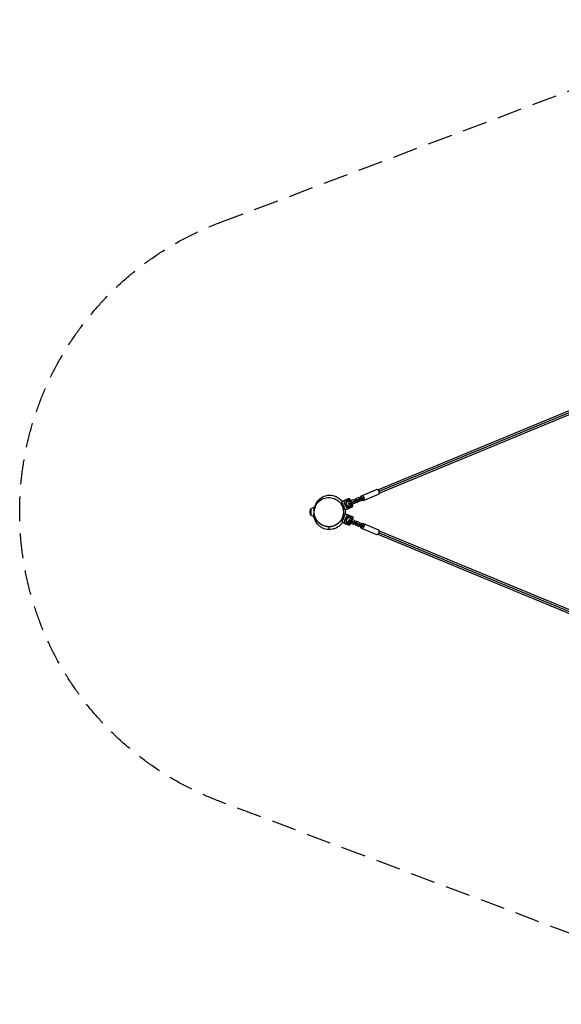
# Model space of a CAD drawing. Units: millimetres. Extents: x -1585 to 3968, y -2522 to 2522.
# Drawn here: x -1585 to 1192, y -2522 to 2522 of the extents above; entities that cross this region are included whole.
import ezdxf

# ---------------------------------------------------------------- set-up
doc = ezdxf.new("R2010")
doc.units = ezdxf.units.MM
doc.header["$LTSCALE"] = 20
doc.linetypes.add('HIDDEN', pattern=[9.525, 6.35, -3.175])
doc.layers.add('2d', color=230, linetype='Continuous')
doc.layers.add('EN-Safetyzone', color=93, linetype='HIDDEN')

msp = doc.modelspace()

# ---------------------------------------------------------------- linework, layer by layer
at = {"layer": '2d'}
for p, q in [((251.4, 114.4), (2216.1, 928.2)), ((257.4, 106.6), (2225.4, 921.8)), ((258.6, 96.8), (2223.4, 910.7)), ((167, 83.5), (244.4, 115.6)), ((65.9, 44.1), (66.7, 51.9)), ((83.7, 12), (66.7, 51.9)), ((83.5, 61.5), (100.1, 68.6)), ((108, 65.4), (90.3, 57.9)), ((102.9, 63.2), (106.7, 54.4)), ((108, 65.4), (114.2, 50.6)), ((127.1, 63.7), (111.4, 57.2)), ((114.1, 58.3), (112.9, 53.7)), ((113.2, 50.1), (121.8, 53.7)), ((121.2, 53.5), (123.5, 47.9)), ((121.8, 53.7), (124.1, 48.2)), ((125.7, 55.3), (147.8, 64.5)), ((126.4, 55.6), (128.7, 50.1)), ((133.6, 59.9), (127.1, 63.7)), ((128, 49.8), (150.1, 58.9)), ((134.1, 58.8), (133.6, 59.9)), ((134.2, 58.8), (136.5, 53.3)), ((136.5, 67.6), (134.6, 60.3)), ((138.2, 61.8), (134.6, 60.3)), ((134.6, 60.3), (135.1, 59.2)), ((134.9, 44.9), (136.9, 52.1)), ((136.9, 52.1), (136.4, 53.2)), ((153.2, 74.5), (136.5, 67.6)), ((137.4, 53.7), (137.8, 52.5)), ((141.4, 54), (137.8, 52.5)), ((137.8, 52.5), (144.3, 48.7)), ((140.1, 69.1), (138.2, 61.8)), ((138.2, 61.8), (138.7, 60.7)), ((141, 55.1), (141.4, 54)), ((141.4, 54), (147.9, 50.2)), ((161, 55.6), (144.3, 48.7)), ((147.2, 64.2), (149.5, 58.7)), ((147.8, 64.5), (150.1, 58.9)), ((151.7, 66.1), (173.8, 75.2)), ((152.4, 66.4), (154.7, 60.8)), ((159.6, 70.7), (153.2, 74.5)), ((154, 60.5), (176.1, 69.7)), ((160.1, 69.6), (159.6, 70.7)), ((160.2, 69.6), (162.5, 64.1)), ((162.5, 78.4), (160.6, 71.1)), ((164.2, 72.6), (160.6, 71.1)), ((160.6, 71.1), (161.1, 70)), ((161, 55.6), (162.9, 62.9)), ((162.9, 62.9), (162.4, 64)), ((170, 81.5), (162.5, 78.4)), ((163.4, 64.4), (163.9, 63.3)), ((167.4, 64.8), (163.9, 63.3)), ((163.9, 63.3), (170.3, 59.5)), ((166.1, 79.9), (164.2, 72.6)), ((164.2, 72.6), (164.7, 71.5)), ((167, 65.9), (167.4, 64.8)), ((167.4, 64.8), (173.9, 61)), ((177.8, 62.6), (170.3, 59.5)), ((173.2, 75), (175.5, 69.5)), ((177.2, 59.1), (254.5, 91.1)), ((-94.6, 13.4), (-92.3, 15.9)), ((-94.6, -13.4), (-94.6, 13.4)), ((-92.3, -15.9), (-92.3, 15.9)), ((-92.3, 15.9), (-91.7, 15.9)), ((-91.7, 15.9), (-91.7, -15.9)), ((-70.7, 25), (-77.2, 9.3)), ((-74.7, 8.2), (-77.2, 9.3)), ((-75, 23), (-75, 20.9)), ((-75, 8.3), (-75, 5.9)), ((-72, 29.8), (-69.3, 28.7)), ((-61.1, 48.1), (-67.8, 32)), ((-58.4, 46.9), (-61.1, 48.1)), ((77.5, 16.8), (65.9, 44.1)), ((77.5, 16.8), (83.7, 12)), ((82.7, 39.3), (82.7, 39.3)), ((82.9, 38.9), (82.9, 38.9)), ((86.2, 31.1), (86.2, 31.1)), ((86.5, 30.6), (86.5, 30.6)), ((87.1, 47.1), (87.1, 47.1)), ((87.5, 45.5), (87.5, 45.5)), ((93.5, 49.8), (90.5, 48.5)), ((94.9, 29.3), (94.9, 29.3)), ((95.4, 28.5), (95.4, 28.5)), ((99.6, 44.5), (111, 49.2)), ((100.4, 44.8), (102.7, 39.3)), ((101.9, 39), (112.7, 43.4)), ((118.8, 24.4), (102.3, 17.3)), ((104.4, 24.8), (122, 32.2)), ((108.2, 48), (110.5, 42.5)), ((113.2, 39), (117, 30.1)), ((115.6, 44.6), (124.1, 48.2)), ((116.6, 45), (122, 32.2)), ((118, 41.7), (121.9, 39.5)), ((134.9, 44.9), (119.4, 38.4)), ((-94.6, -13.4), (-92.3, -15.9)), ((-92.3, -15.9), (-91.7, -15.9)), ((-75, -8.3), (-77.9, -9.6)), ((-77.9, -9.6), (-70.1, -28.5)), ((-72.7, -30.1), (-69.9, -29)), ((-69.1, -31), (-61.9, -48.4)), ((-59.4, -47.3), (-61.9, -48.4)), ((66.7, -43), (77.8, -15.4)), ((66.7, -43), (67.6, -50.7)), ((67.6, -50.7), (83.9, -10.5)), ((77.8, -15.4), (83.9, -10.5)), ((82.8, -39.6), (82.8, -39.6)), ((83, -38.9), (83, -38.9)), ((86.1, -31.1), (86.1, -31.1)), ((86.3, -30.7), (86.3, -30.7)), ((87.6, -47.3), (87.6, -47.3)), ((87.8, -46.4), (87.8, -46.4)), ((94, -29.8), (94, -29.8)), ((94.9, -28.3), (94.9, -28.3)), ((101.3, -30.9), (98.3, -29.7)), ((99.6, -44.5), (110.4, -49)), ((102.7, -39.3), (100.4, -44.8)), ((101.9, -39), (113.3, -43.7)), ((102.6, -15.6), (119.2, -22.3)), ((122.6, -30.1), (104.8, -22.9)), ((110.5, -42.5), (108.2, -48)), ((113.3, -50.2), (121.8, -53.7)), ((117.5, -28.1), (113.9, -37)), ((115.5, -44.6), (124.1, -48.2)), ((122.6, -30.1), (116.5, -45)), ((121.9, -39.5), (117.8, -41.8)), ((134.9, -44.9), (119.2, -38.3)), ((123.5, -47.9), (121.2, -53.5)), ((124.1, -48.2), (121.8, -53.7)), ((128.7, -50.1), (126.4, -55.6)), ((128, -49.8), (150.1, -58.9)), ((136.9, -52.1), (134.9, -44.9)), ((144.3, -48.7), (137.8, -52.5)), ((147.9, -50.2), (141.4, -54)), ((161, -55.6), (144.3, -48.7)), ((101.3, -66.8), (84.6, -60.1)), ((91.3, -56.3), (109.1, -63.5)), ((107.6, -52.5), (104, -61.4)), ((114.3, -50.6), (109.1, -63.5)), ((127.1, -63.7), (111.6, -57.3)), ((112.9, -53.9), (114.1, -58.3)), ((125.7, -55.3), (147.8, -64.5)), ((127.1, -63.7), (133.6, -59.9)), ((133.6, -59.9), (134.1, -58.8)), ((136.5, -53.3), (134.2, -58.8)), ((135.1, -59.2), (134.6, -60.3)), ((138.2, -61.8), (134.6, -60.3)), ((134.6, -60.3), (136.5, -67.6)), ((136.4, -53.2), (136.9, -52.1)), ((153.2, -74.5), (136.5, -67.6)), ((137.8, -52.5), (137.4, -53.7)), ((141.4, -54), (137.8, -52.5)), ((138.7, -60.7), (138.2, -61.8)), ((138.2, -61.8), (140.1, -69.1)), ((141.4, -54), (141, -55.1)), ((149.5, -58.7), (147.2, -64.2)), ((150.1, -58.9), (147.8, -64.5)), ((151.7, -66.1), (173.8, -75.2)), ((154.7, -60.8), (152.4, -66.4)), ((153.2, -74.5), (159.6, -70.7)), ((154, -60.5), (176.1, -69.7)), ((159.6, -70.7), (160.1, -69.6)), ((162.5, -64.1), (160.2, -69.6)), ((161.1, -70), (160.6, -71.1)), ((164.2, -72.6), (160.6, -71.1)), ((160.6, -71.1), (162.5, -78.4)), ((162.9, -62.9), (161, -55.6)), ((162.4, -64), (162.9, -62.9)), ((170, -81.5), (162.5, -78.4)), ((163.9, -63.3), (163.4, -64.4)), ((170.3, -59.5), (163.9, -63.3)), ((167.4, -64.8), (163.9, -63.3)), ((164.7, -71.5), (164.2, -72.6)), ((164.2, -72.6), (166.1, -79.9)), ((167.4, -64.8), (167, -65.9)), ((167, -83.5), (244.4, -115.6)), ((173.9, -61), (167.4, -64.8)), ((177.8, -62.6), (170.3, -59.5)), ((175.5, -69.5), (173.2, -75)), ((177.2, -59.1), (254.5, -91.1)), ((258.6, -96.8), (2223.4, -910.7)), ((251.4, -114.4), (2216.1, -928.2)), ((257.4, -106.6), (2225.4, -921.8))]:
    msp.add_line(p, q, dxfattribs=at)
at = {"layer": '2d', "extrusion": (0, 0, -1)}
for centre, radius, start, end in [((-115.3, -13.3), 81.3, 53.3767, 66.7379), ((-102.4, 63), 6, 67, 157), ((12.7, 0), 83, 350.7095, 9.2905), ((75, 0), 23, 43.5613, 90), ((2.7, 1.1), 75, 6.2398, 38.7602), ((-116.5, 29.9), 6, 157, 247), ((75, 0), 23, 270.5203, 316.4387), ((3.4, -1.4), 75, 321.2398, 353.7602), ((-72.1, -90.9), 81.3, 98.3767, 111.7379), ((-117, -27.9), 6, 112, 202), ((-103.5, -61.2), 6, 202, 292)]:
    msp.add_arc(centre, radius, start, end, dxfattribs=at)
at = {"layer": '2d'}
for centre, start, end in [((70.5, 92.2), 279.3767, 292.7379), ((115, 15.3), 234.3767, 247.7379)]:
    msp.add_arc(centre, 81.3, start, end, dxfattribs=at)
for centre, major_axis, ratio, end_param in [((249.5, 103.3), (-5.1, 12.2), 0.648705, 6.283185), ((99.9, 22.9), (-2.34, 5.52), 0.808568, 4.712389), ((114, 28.8), (-2.34, 5.52), 0.545265, 4.712389), ((86.8, -54.5), (2.25, 5.56), 0.808568, 4.712389), ((101, -60.2), (2.25, 5.56), 0.545265, 4.712389), ((249.5, -103.3), (5.1, 12.2), 0.648705, 6.283185)]:
    msp.add_ellipse(centre, major_axis=major_axis, ratio=ratio, start_param=3.141593, end_param=end_param, dxfattribs=at)
at = {"layer": '2d', "extrusion": (0, 0, -1)}
for centre, major_axis, ratio, start_param, end_param in [((85.9, 56), (-2.34, 5.52), 0.808568, 0, 1.570796), ((99.9, 62), (-2.34, 5.52), 0.545265, 0, 1.570796), ((172.1, 71.3), (-5.1, 12.2), 0.648705, -0.692251, 3.833843), ((100.3, -21.1), (2.25, 5.56), 0.808568, 0, 1.570796), ((114.5, -26.8), (2.25, 5.56), 0.545265, 0, 1.570796), ((172.1, -71.3), (5.1, 12.2), 0.648705, -0.692251, 3.833843)]:
    msp.add_ellipse(centre, major_axis=major_axis, ratio=ratio, start_param=start_param, end_param=end_param, dxfattribs=at)
at = {"layer": '2d'}
for points, knots in [([(-4.3, -75.3), (1.1, -75.6), (6.5, -75.3), (18.4, -73.4), (24.8, -71.5), (39.6, -64.8), (47.6, -59.2), (60.3, -45.7), (65.2, -38.2), (71.9, -22.3), (73.9, -14.1), (75, 3.1), (74, 11.7), (69.1, 29.1), (64.8, 37.3), (53.1, 52.9), (45.3, 59.7), (26.8, 70.2), (16.1, 73.4), (4.4, 74.3), (3.7, 74.4), (-7.7, 74.9), (-18.5, 73.1), (-37.5, 65.4), (-45.7, 60.1), (-59, 47), (-64.2, 39.7), (-71.6, 23.9), (-73.8, 15.8), (-75.5, -1.4), (-74.9, -10.2), (-70.4, -27.6), (-66.5, -36), (-55.4, -51.8), (-47.9, -58.8), (-30, -70), (-19.3, -73.6), (-8.4, -74.9), (-7.1, -75.1), (-5.7, -75.2), (-4.3, -75.3)], [-505.589641, -505.589641, -505.589641, -505.589641, -486.943701, -486.943701, -463.993602, -463.993602, -432.014061, -432.014061, -404.036537, -404.036537, -378.486081, -378.486081, -352.150625, -352.150625, -323.393887, -323.393887, -289.970093, -289.970093, -251.996145, -251.996145, -249.571332, -249.571332, -212.341791, -212.341791, -179.964062, -179.964062, -151.569875, -151.569875, -125.866207, -125.866207, -99.326353, -99.326353, -70.856258, -70.856258, -37.895487, -37.895487, 0, 0, 0, 4.769093, 4.769093, 4.769093, 4.769093]), ([(-63.9, 44.4), (-63.6, 44.9), (-63.3, 45.5), (-61, 49.7), (-58.6, 53.4), (-51.2, 62.8), (-45.5, 68.1), (-32.3, 77.2), (-24.6, 80.9), (-8.6, 85.5), (-0.1, 86.5), (16.4, 85.8), (24.6, 84.1), (39.7, 78.4), (46.8, 74.4), (58.8, 65), (63.8, 59.6), (67.9, 54), (68.2, 53.6), (68.5, 53.1)], [216.792025, 216.792025, 216.792025, 216.792025, 216.977818, 216.977818, 218.331525, 218.331525, 220.67782, 220.67782, 223.254507, 223.254507, 225.836228, 225.836228, 228.428931, 228.428931, 231.039054, 231.039054, 233.659376, 233.659376, 233.87634, 233.87634, 233.87634, 233.87634]), ([(66.7, 51.9), (66.7, 51.9), (66.7, 51.9), (66.7, 51.9), (66.7, 51.9), (66.7, 51.9), (66.7, 51.9), (66.7, 51.9), (66.7, 51.9), (66.7, 51.9), (66.7, 51.9), (66.7, 51.9), (66.7, 51.9), (66.7, 51.9), (66.7, 51.9), (66.7, 51.9), (66.7, 51.9), (66.7, 51.9), (66.7, 51.9), (66.7, 51.9), (66.7, 51.9), (66.7, 51.9), (66.7, 51.9), (66.7, 51.9), (66.7, 51.9), (66.7, 51.9)], [0, 0, 0, 0, 0.0078125, 0.0078125, 0.015625, 0.015625, 0.0195312, 0.0195312, 0.0234375, 0.03125, 0.03125, 0.046875, 0.046875, 0.0625, 0.0703125, 0.0703125, 0.078125, 0.078125, 0.09375, 0.125, 0.140625, 0.140625, 0.15625, 0.15625, 0.1710226, 0.1710226, 0.1710226, 0.1710226]), ([(84.1, 35.7), (83.5, 37.2), (83, 38.6), (81.9, 41.4), (81.4, 42.8), (81, 44.1), (81, 44.2), (81, 44.2), (81, 44.3), (80.9, 44.4), (80.8, 44.8), (80.7, 45.4), (80.5, 45.9), (80.2, 47), (80.1, 47.6), (79.6, 49.6), (79.4, 50.8), (79.3, 51.9), (79.3, 51.9), (79.3, 52), (79.3, 52), (79.3, 52.2), (79.2, 52.4), (79.2, 52.9), (79.2, 53.4), (79.2, 54.2), (79.2, 54.7), (79.3, 55.7), (79.3, 56.1), (79.4, 56.5)], [0.4998404, 0.4998404, 0.4998404, 0.4998404, 0.5623603, 0.5623603, 0.6248803, 0.6248803, 0.6258572, 0.6258572, 0.626834, 0.6287878, 0.6326953, 0.6405103, 0.6561403, 0.6561403, 0.6874002, 0.6874002, 0.7499202, 0.7499202, 0.7508971, 0.7508971, 0.7518739, 0.7538277, 0.7577352, 0.7655502, 0.7811802, 0.7811802, 0.8124401, 0.8124401, 0.8399462, 0.8399462, 0.8399462, 0.8399462]), ([(79.4, 56.5), (79.5, 57), (79.7, 57.5), (79.9, 58), (79.9, 58), (79.9, 58.1), (80, 58.3), (80.1, 58.6), (80.3, 58.9), (80.6, 59.4), (80.9, 59.7), (81.2, 60), (81.2, 60), (81.2, 60.1), (81.3, 60.1), (81.4, 60.3), (81.7, 60.5), (81.9, 60.7), (82.4, 61), (82.8, 61.2), (83.2, 61.4)], [0.8399462, 0.8399462, 0.8399462, 0.8399462, 0.8749601, 0.8749601, 0.8788676, 0.8788676, 0.8827751, 0.8905901, 0.9062201, 0.9062201, 0.93748, 0.93748, 0.9394338, 0.9394338, 0.9413875, 0.945295, 0.95311, 0.96874, 0.96874, 1, 1, 1, 1]), ([(83.2, 61.4), (83.8, 61.6), (84.4, 61.7), (85.7, 61.7), (86.4, 61.5), (87.5, 60.9), (87.9, 60.6), (88.3, 60.3)], [0, 0, 0, 0, 0.25, 0.25, 0.5, 0.5, 0.6673564, 0.6673564, 0.6673564, 0.6673564]), ([(90, 57.8), (89.7, 57.6), (89.4, 57.5), (89, 57.2), (88.8, 57), (88.6, 56.9), (88.5, 56.8), (88.4, 56.7), (88.1, 56.4), (87.9, 56.2), (87.6, 55.8), (87.5, 55.6), (87.4, 55.4), (87.3, 55.2), (87.1, 54.7), (87, 54.4), (86.8, 53.9), (86.8, 53.6), (86.7, 53.3), (86.7, 53.1), (86.7, 53), (86.6, 52.5), (86.6, 52.1), (86.6, 51.5), (86.6, 51.2), (86.6, 50.8), (86.6, 50.6), (86.6, 50.5), (86.6, 50.4), (86.6, 49.9), (86.7, 49.5), (86.8, 48.8), (86.9, 48.4), (86.9, 48), (87, 47.8), (87, 47.7), (87, 47.6), (87.1, 47.1), (87.2, 46.6), (87.4, 45.8), (87.5, 45.4), (87.7, 45), (87.7, 44.8), (87.8, 44.7), (87.8, 44.6), (88, 44), (88.1, 43.5), (88.4, 42.7), (88.5, 42.3), (88.7, 41.9), (88.8, 41.7), (88.8, 41.5), (89, 40.9), (89.2, 40.3), (89.7, 39.3), (89.9, 38.8), (90.3, 37.7), (90.5, 37.2), (90.9, 36.4), (91, 36.2), (91.2, 35.7), (91.4, 35.4), (91.7, 34.7), (92, 34.2), (92.4, 33.4), (92.6, 33.1), (92.8, 32.7), (92.9, 32.5), (93, 32.4), (93, 32.3), (93.3, 31.8), (93.6, 31.3), (94, 30.6), (94.2, 30.3), (94.4, 29.9), (94.5, 29.8), (94.6, 29.7), (94.6, 29.6), (95, 29.1), (95.2, 28.7), (95.7, 28.2), (95.9, 27.9), (96.1, 27.6), (96.3, 27.5), (96.3, 27.4), (96.4, 27.3), (96.7, 27), (97, 26.6), (97.5, 26.2), (97.7, 26), (97.9, 25.8), (98.1, 25.7), (98.2, 25.6), (98.6, 25.3), (98.9, 25.1), (99.4, 24.9), (99.5, 24.8), (99.8, 24.6), (100, 24.6), (100.5, 24.4), (100.8, 24.3), (101.3, 24.2), (101.6, 24.2), (101.9, 24.2), (102, 24.2), (102.1, 24.2), (102.1, 24.2), (102.8, 24.2), (103.5, 24.4), (104.1, 24.6)], [0, 0, 0, 0, 0.03125, 0.03125, 0.046875, 0.054687, 0.054687, 0.0625, 0.0625, 0.09375, 0.09375, 0.109375, 0.109375, 0.125, 0.125, 0.15625, 0.15625, 0.171875, 0.179687, 0.179687, 0.1875, 0.1875, 0.21875, 0.21875, 0.234375, 0.242187, 0.246094, 0.246094, 0.25, 0.25, 0.28125, 0.28125, 0.296875, 0.304687, 0.308594, 0.308594, 0.3125, 0.3125, 0.34375, 0.34375, 0.359375, 0.367187, 0.371094, 0.371094, 0.375, 0.375, 0.40625, 0.40625, 0.421875, 0.429687, 0.429687, 0.4375, 0.4375, 0.46875, 0.46875, 0.5, 0.5, 0.53125, 0.53125, 0.546875, 0.546875, 0.5625, 0.5625, 0.59375, 0.59375, 0.609375, 0.617187, 0.621094, 0.621094, 0.625, 0.625, 0.65625, 0.65625, 0.671875, 0.679687, 0.683594, 0.683594, 0.6875, 0.6875, 0.71875, 0.71875, 0.734375, 0.742187, 0.746094, 0.746094, 0.75, 0.75, 0.78125, 0.78125, 0.796875, 0.804687, 0.804687, 0.8125, 0.8125, 0.84375, 0.84375, 0.859375, 0.859375, 0.875, 0.875, 0.90625, 0.90625, 0.921875, 0.929687, 0.933594, 0.933594, 0.9375, 0.9375, 1, 1, 1, 1]), ([(88.3, 60.3), (88.4, 60.1), (88.6, 59.9), (89.3, 59.2), (89.7, 58.5), (90, 57.8)], [0.6673564, 0.6673564, 0.6673564, 0.6673564, 0.75, 0.75, 1, 1, 1, 1]), ([(92.3, 39.2), (92.1, 39.5), (92, 39.9), (91.7, 40.6), (91.6, 41), (91.2, 42.1), (91, 42.9), (90.7, 44.3), (90.5, 45), (90.4, 46.4), (90.4, 47), (90.4, 47.9), (90.4, 48.2), (90.5, 48.8), (90.6, 49.1), (90.7, 49.9), (90.9, 50.4), (91.4, 51.3), (91.6, 51.7), (92.1, 52.3), (92.2, 52.5), (92.6, 52.8), (92.8, 53), (93.7, 53.7), (94.6, 54.1), (95.9, 54.5), (96.2, 54.6), (96.7, 54.7), (97, 54.8), (97.8, 54.9), (98.4, 55), (100.2, 55.2), (101.4, 55.1), (103.3, 55), (104, 54.9), (105.3, 54.7), (106, 54.6), (106.7, 54.4)], [0.09561161, 0.09561161, 0.09561161, 0.09561161, 0.09679235, 0.09679235, 0.09797309, 0.09797309, 0.10033456, 0.10033456, 0.10269604, 0.10269604, 0.10505751, 0.10505751, 0.10623825, 0.10623825, 0.10741899, 0.10741899, 0.10978046, 0.10978046, 0.11214194, 0.11214194, 0.11332267, 0.11332267, 0.11450341, 0.11450341, 0.11922636, 0.11922636, 0.1204071, 0.1204071, 0.12158783, 0.12158783, 0.12394931, 0.12394931, 0.12867226, 0.12867226, 0.13103373, 0.13103373, 0.13339521, 0.13339521, 0.13339521, 0.13339521]), ([(106.7, 54.4), (107.4, 54.2), (108.1, 53.9), (109, 53.3), (109.3, 53.1), (109.9, 52.6), (110.2, 52.4), (110.7, 51.8), (110.9, 51.5), (111.4, 50.8), (111.6, 50.5), (112, 49.8), (112.2, 49.4), (112.6, 48.7), (112.8, 48.3), (112.9, 47.9)], [0, 0, 0, 0, 0.002469933, 0.002469933, 0.003704899, 0.003704899, 0.004939866, 0.004939866, 0.006174832, 0.006174832, 0.007409799, 0.007409799, 0.008644765, 0.008644765, 0.009879732, 0.009879732, 0.009879732, 0.009879732]), ([(-75, -8.3), (-75.4, -3.7), (-75.5, 0.9), (-75, 6.4), (-74.9, 7.3), (-74.7, 8.2)], [32.286327, 32.286327, 32.286327, 32.286327, 33.660366, 33.660366, 33.940009, 33.940009, 33.940009, 33.940009]), ([(-72.8, 18.2), (-72.8, 18.3), (-72.7, 18.3), (-72.7, 18.6), (-72.6, 19), (-72.4, 19.4)], [37.587374, 37.587374, 37.587374, 37.587374, 41.65926, 41.65926, 56.323195, 56.323195, 56.323195, 56.323195]), ([(82.9, 12.6), (83, 12.2), (83, 11.8), (83.3, 8.1), (83.3, 5.5), (83.3, -0.6), (83.2, -3.6), (82.9, -8.2), (82.8, -9.9), (82.6, -11.5)], [245.862666, 245.862666, 245.862666, 245.862666, 246.514769, 246.514769, 252.994534, 252.994534, 263.269363, 263.269363, 269.910602, 269.910602, 269.910602, 269.910602]), ([(83.7, 12), (83.7, 12), (83.7, 12), (83.7, 12), (83.7, 12), (83.7, 12), (83.7, 12), (83.7, 12), (83.7, 12), (83.7, 12), (83.7, 12), (83.7, 12), (83.7, 12), (83.7, 12), (83.7, 12), (83.7, 12), (83.7, 12), (83.7, 12), (83.7, 12), (83.7, 12), (83.7, 12), (83.7, 12), (83.7, 12)], [0.8307754, 0.8307754, 0.8307754, 0.8307754, 0.84375, 0.84375, 0.875, 0.875, 0.90625, 0.921875, 0.921875, 0.9375, 0.9375, 0.953125, 0.953125, 0.96875, 0.96875, 0.9765625, 0.9765625, 0.984375, 0.984375, 0.9921875, 0.9921875, 1, 1, 1, 1]), ([(101.1, 16.9), (100.6, 16.8), (100.1, 16.7), (99.5, 16.7), (99.5, 16.7), (99.4, 16.7), (99.4, 16.7), (99.2, 16.7), (98.8, 16.7), (98.5, 16.8), (97.9, 16.9), (97.5, 17), (97.1, 17.2), (97.1, 17.2), (97, 17.2), (97, 17.3), (96.8, 17.3), (96.4, 17.5), (96.2, 17.7), (95.6, 18), (95.2, 18.3), (94, 19.3), (93.2, 20.1), (92.4, 21), (92.4, 21), (92.4, 21.1), (92.3, 21.1), (92.2, 21.2), (92.1, 21.4), (91.8, 21.8), (91.5, 22.1), (91, 22.9), (90.6, 23.4), (89.5, 25.1), (88.8, 26.3), (88, 27.7), (88, 27.7), (88, 27.7), (87.9, 27.8), (87.9, 27.9), (87.7, 28.2), (87.4, 28.7), (87.2, 29.2), (86.7, 30.2), (86.4, 30.8), (85.4, 32.9), (84.8, 34.3), (84.1, 35.7)], [0.0212604, 0.0212604, 0.0212604, 0.0212604, 0.06248, 0.06248, 0.0644326, 0.0644326, 0.0663851, 0.0702901, 0.0781001, 0.0937201, 0.0937201, 0.1249601, 0.1249601, 0.1269126, 0.1269126, 0.1288651, 0.1327701, 0.1405801, 0.1562001, 0.1562001, 0.1874401, 0.1874401, 0.2499202, 0.2499202, 0.2508964, 0.2508964, 0.2518727, 0.2538252, 0.2577302, 0.2655402, 0.2811602, 0.2811602, 0.3124002, 0.3124002, 0.3748803, 0.3748803, 0.3758565, 0.3758565, 0.3768328, 0.3787853, 0.3826903, 0.3905003, 0.4061203, 0.4061203, 0.4373603, 0.4373603, 0.4998404, 0.4998404, 0.4998404, 0.4998404]), ([(113.2, 39), (112.5, 37.8), (111.8, 36.7), (110.5, 35.1), (110.1, 34.7), (109.2, 33.8), (108.8, 33.3), (107.5, 32.1), (106.6, 31.5), (105.2, 30.7), (104.7, 30.5), (104, 30.3), (103.7, 30.2), (103.3, 30.1), (103, 30), (102.3, 29.9), (101.8, 29.9), (101.1, 30), (100.9, 30), (100.4, 30.1), (100.1, 30.1), (99.4, 30.4), (98.9, 30.6), (98.2, 31), (98, 31.2), (97.5, 31.5), (97.3, 31.7), (96.6, 32.3), (96.1, 32.8), (95.5, 33.6), (95.3, 33.9), (94.9, 34.4), (94.6, 34.7), (94, 35.7), (93.7, 36.3), (93.1, 37.4), (92.9, 37.7), (92.6, 38.4), (92.4, 38.8), (92.3, 39.2)], [0.05776667, 0.05776667, 0.05776667, 0.05776667, 0.06249729, 0.06249729, 0.0648626, 0.0648626, 0.06722791, 0.06722791, 0.07195852, 0.07195852, 0.07432383, 0.07432383, 0.07550649, 0.07550649, 0.07668914, 0.07668914, 0.07905445, 0.07905445, 0.08023711, 0.08023711, 0.08141976, 0.08141976, 0.08378507, 0.08378507, 0.08496772, 0.08496772, 0.08615038, 0.08615038, 0.08851569, 0.08851569, 0.08969834, 0.08969834, 0.090881, 0.090881, 0.09324631, 0.09324631, 0.09442896, 0.09442896, 0.09561161, 0.09561161, 0.09561161, 0.09561161]), ([(112.9, 47.9), (113.3, 47.2), (113.5, 46.4), (113.9, 45.2), (113.9, 44.8), (114.1, 44), (114.1, 43.7), (114.2, 42.9), (114.2, 42.5), (114.1, 41.7), (114.1, 41.4), (113.9, 40.7), (113.8, 40.3), (113.6, 39.6), (113.4, 39.3), (113.2, 39)], [0.009879732, 0.009879732, 0.009879732, 0.009879732, 0.012351345, 0.012351345, 0.013587152, 0.013587152, 0.014822959, 0.014822959, 0.016058766, 0.016058766, 0.017294572, 0.017294572, 0.018530379, 0.018530379, 0.019766186, 0.019766186, 0.019766186, 0.019766186]), ([(-0.4, -90), (-0.7, -89.9), (-1, -89.9), (-11.8, -89.4), (-22, -86.9), (-31.5, -82.5), (-36.9, -80), (-42, -76.9), (-51.4, -69.5), (-55.7, -65.3), (-66.2, -52.6), (-71.1, -43.3), (-75.2, -29.9), (-76, -26.4), (-76.6, -22.9)], [-32.361949, -32.361949, -32.361949, -32.361949, -31.450335, -31.450335, 0, 0, 0, 17.807619, 17.807619, 35.811887, 35.811887, 67.177506, 67.177506, 77.858675, 77.858675, 77.858675, 77.858675]), ([(64.8, -37.8), (64.6, -38.1), (64.5, -38.2), (64.5, -38.4), (64.5, -38.4), (64.4, -38.5), (64.5, -38.3), (64.2, -38.8), (64.1, -38.9), (64.1, -39.1), (64, -39.1), (63.9, -39.3), (63.9, -39.4), (63.7, -39.6), (63.7, -39.7), (63.4, -40.2), (63.2, -40.5), (62.1, -42.3), (61.1, -43.7), (59, -46.7), (57.8, -48.2), (52.6, -54.2), (48.2, -58.3), (36.8, -66.6), (29.3, -70.4), (13.8, -75.1), (5.5, -76.3), (-10.7, -75.8), (-18.9, -74.2), (-34.1, -68.6), (-41.3, -64.5), (-52, -55.9), (-56, -51.8), (-59.4, -47.4)], [0, 0, 0, 0, 10.000014, 10.000014, 11.875015, 11.875015, 13.281596, 13.281596, 13.42271, 13.42271, 13.485359, 13.485359, 13.548278, 13.548278, 13.611457, 13.611457, 13.739032, 13.739032, 14.244386, 14.244386, 14.834881, 14.834881, 16.617081, 16.617081, 19.067004, 19.067004, 21.49859, 21.49859, 23.930558, 23.930558, 26.362816, 26.362816, 28.046402, 28.046402, 28.046402, 28.046402]), ([(83.5, -59.5), (83, -59.3), (82.6, -59), (82.2, -58.6), (82.2, -58.6), (82.1, -58.5), (82.1, -58.5), (81.9, -58.3), (81.7, -58.1), (81.5, -57.8), (81.2, -57.3), (81, -56.9), (80.8, -56.5), (80.8, -56.5), (80.8, -56.4), (80.8, -56.4), (80.7, -56.2), (80.6, -55.8), (80.5, -55.5), (80.3, -54.8), (80.2, -54.4), (80.1, -52.8), (80.1, -51.7), (80.2, -50.5), (80.2, -50.5), (80.2, -50.4), (80.2, -50.4), (80.2, -50.2), (80.2, -50), (80.3, -49.5), (80.4, -49.1), (80.5, -48.2), (80.6, -47.5), (81, -45.6), (81.4, -44.2), (81.8, -42.7), (81.8, -42.6), (81.8, -42.6), (81.8, -42.5), (81.9, -42.4), (82, -42.1), (82.1, -41.5), (82.3, -41), (82.6, -40), (82.9, -39.3), (83.6, -37.1), (84.2, -35.7), (84.8, -34.2)], [0.0212604, 0.0212604, 0.0212604, 0.0212604, 0.06248, 0.06248, 0.0644326, 0.0644326, 0.0663851, 0.0702901, 0.0781001, 0.0937201, 0.0937201, 0.1249601, 0.1249601, 0.1269126, 0.1269126, 0.1288651, 0.1327701, 0.1405801, 0.1562001, 0.1562001, 0.1874401, 0.1874401, 0.2499202, 0.2499202, 0.2508964, 0.2508964, 0.2518727, 0.2538252, 0.2577302, 0.2655402, 0.2811602, 0.2811602, 0.3124002, 0.3124002, 0.3748803, 0.3748803, 0.3758565, 0.3758565, 0.3768328, 0.3787853, 0.3826903, 0.3905003, 0.4061203, 0.4061203, 0.4373603, 0.4373603, 0.4998404, 0.4998404, 0.4998404, 0.4998404]), ([(83.9, -10.5), (83.9, -10.5), (83.9, -10.5), (83.9, -10.5), (83.9, -10.5), (83.9, -10.5), (83.9, -10.5), (83.9, -10.5), (83.9, -10.5), (83.9, -10.5), (83.9, -10.5), (83.9, -10.5), (83.9, -10.5), (83.9, -10.5), (83.9, -10.5), (83.9, -10.5), (83.9, -10.5), (83.9, -10.5), (83.9, -10.5), (83.9, -10.5), (83.9, -10.5), (83.9, -10.5), (83.9, -10.5), (83.9, -10.5), (83.9, -10.5), (83.9, -10.5)], [0, 0, 0, 0, 0.0078125, 0.0078125, 0.015625, 0.015625, 0.0195312, 0.0195312, 0.0234375, 0.03125, 0.03125, 0.046875, 0.046875, 0.0625, 0.0703125, 0.0703125, 0.078125, 0.078125, 0.09375, 0.125, 0.140625, 0.140625, 0.15625, 0.15625, 0.1710226, 0.1710226, 0.1710226, 0.1710226]), ([(84.8, -34.2), (85.3, -32.8), (86, -31.4), (87.2, -28.6), (87.8, -27.3), (88.5, -26.1), (88.5, -26.1), (88.5, -26), (88.6, -26), (88.6, -25.8), (88.8, -25.5), (89.1, -24.9), (89.4, -24.5), (89.9, -23.5), (90.3, -22.9), (91.4, -21.2), (92.1, -20.2), (92.8, -19.4), (92.8, -19.4), (92.8, -19.3), (92.8, -19.3), (92.9, -19.2), (93.1, -19), (93.4, -18.6), (93.7, -18.3), (94.3, -17.6), (94.7, -17.3), (95.4, -16.7), (95.8, -16.4), (96.1, -16.2)], [0.4998404, 0.4998404, 0.4998404, 0.4998404, 0.5623603, 0.5623603, 0.6248803, 0.6248803, 0.6258572, 0.6258572, 0.626834, 0.6287878, 0.6326953, 0.6405103, 0.6561403, 0.6561403, 0.6874002, 0.6874002, 0.7499202, 0.7499202, 0.7508971, 0.7508971, 0.7518739, 0.7538277, 0.7577352, 0.7655502, 0.7811802, 0.7811802, 0.8124401, 0.8124401, 0.8399462, 0.8399462, 0.8399462, 0.8399462]), ([(104.5, -22.8), (104.2, -22.7), (103.9, -22.6), (103.4, -22.5), (103.1, -22.4), (102.9, -22.4), (102.7, -22.4), (102.6, -22.4), (102.2, -22.4), (101.9, -22.4), (101.4, -22.5), (101.2, -22.5), (100.9, -22.6), (100.8, -22.7), (100.3, -22.9), (100, -23), (99.5, -23.3), (99.2, -23.5), (99, -23.6), (98.8, -23.7), (98.8, -23.8), (98.4, -24.1), (98.1, -24.4), (97.6, -24.8), (97.4, -25), (97.1, -25.3), (97, -25.4), (96.9, -25.5), (96.9, -25.6), (96.6, -26), (96.3, -26.3), (95.9, -26.9), (95.7, -27.2), (95.4, -27.5), (95.3, -27.7), (95.2, -27.8), (95.2, -27.9), (94.9, -28.3), (94.6, -28.8), (94.2, -29.4), (94, -29.8), (93.8, -30.2), (93.7, -30.4), (93.6, -30.5), (93.6, -30.5), (93.3, -31.1), (93.1, -31.6), (92.7, -32.3), (92.5, -32.7), (92.3, -33), (92.2, -33.3), (92.2, -33.4), (91.9, -34.1), (91.6, -34.6), (91.2, -35.6), (91, -36.1), (90.5, -37.2), (90.3, -37.7), (90, -38.5), (89.9, -38.8), (89.7, -39.3), (89.7, -39.6), (89.4, -40.4), (89.2, -40.9), (89, -41.7), (88.8, -42.1), (88.7, -42.5), (88.6, -42.7), (88.6, -42.8), (88.6, -42.9), (88.4, -43.5), (88.3, -44), (88.1, -44.8), (88, -45.2), (87.9, -45.6), (87.9, -45.8), (87.9, -45.9), (87.9, -46), (87.8, -46.5), (87.7, -47), (87.6, -47.7), (87.5, -48.1), (87.5, -48.5), (87.5, -48.6), (87.5, -48.8), (87.5, -48.8), (87.5, -49.3), (87.4, -49.8), (87.5, -50.4), (87.5, -50.7), (87.5, -51), (87.5, -51.2), (87.5, -51.3), (87.6, -51.8), (87.7, -52.2), (87.8, -52.7), (87.9, -52.9), (88, -53.2), (88.1, -53.3), (88.3, -53.8), (88.5, -54.1), (88.8, -54.5), (88.9, -54.7), (89.1, -54.9), (89.2, -55), (89.3, -55.1), (89.3, -55.1), (89.8, -55.6), (90.4, -55.9), (91, -56.2)], [0, 0, 0, 0, 0.03125, 0.03125, 0.046875, 0.054687, 0.054687, 0.0625, 0.0625, 0.09375, 0.09375, 0.109375, 0.109375, 0.125, 0.125, 0.15625, 0.15625, 0.171875, 0.179687, 0.179687, 0.1875, 0.1875, 0.21875, 0.21875, 0.234375, 0.242187, 0.246094, 0.246094, 0.25, 0.25, 0.28125, 0.28125, 0.296875, 0.304687, 0.308594, 0.308594, 0.3125, 0.3125, 0.34375, 0.34375, 0.359375, 0.367187, 0.371094, 0.371094, 0.375, 0.375, 0.40625, 0.40625, 0.421875, 0.429687, 0.429687, 0.4375, 0.4375, 0.46875, 0.46875, 0.5, 0.5, 0.53125, 0.53125, 0.546875, 0.546875, 0.5625, 0.5625, 0.59375, 0.59375, 0.609375, 0.617187, 0.621094, 0.621094, 0.625, 0.625, 0.65625, 0.65625, 0.671875, 0.679687, 0.683594, 0.683594, 0.6875, 0.6875, 0.71875, 0.71875, 0.734375, 0.742187, 0.746094, 0.746094, 0.75, 0.75, 0.78125, 0.78125, 0.796875, 0.804687, 0.804687, 0.8125, 0.8125, 0.84375, 0.84375, 0.859375, 0.859375, 0.875, 0.875, 0.90625, 0.90625, 0.921875, 0.929687, 0.933594, 0.933594, 0.9375, 0.9375, 1, 1, 1, 1]), ([(107.6, -52.5), (106.3, -52.9), (104.9, -53.1), (103, -53.3), (102.4, -53.3), (101.1, -53.4), (100.5, -53.4), (98.7, -53.3), (97.6, -53.1), (96.1, -52.6), (95.6, -52.5), (94.9, -52.1), (94.7, -52), (94.3, -51.8), (94.1, -51.6), (93.5, -51.2), (93.1, -50.9), (92.7, -50.3), (92.5, -50.1), (92.2, -49.7), (92.1, -49.5), (91.8, -48.8), (91.6, -48.3), (91.4, -47.5), (91.3, -47.2), (91.3, -46.7), (91.2, -46.4), (91.2, -45.4), (91.2, -44.8), (91.3, -43.8), (91.3, -43.4), (91.4, -42.7), (91.5, -42.4), (91.7, -41.3), (91.9, -40.5), (92.3, -39.4), (92.4, -39), (92.6, -38.3), (92.8, -37.9), (92.9, -37.5)], [0.05776667, 0.05776667, 0.05776667, 0.05776667, 0.06249729, 0.06249729, 0.0648626, 0.0648626, 0.06722791, 0.06722791, 0.07195852, 0.07195852, 0.07432383, 0.07432383, 0.07550649, 0.07550649, 0.07668914, 0.07668914, 0.07905445, 0.07905445, 0.08023711, 0.08023711, 0.08141976, 0.08141976, 0.08378507, 0.08378507, 0.08496772, 0.08496772, 0.08615038, 0.08615038, 0.08851569, 0.08851569, 0.08969834, 0.08969834, 0.090881, 0.090881, 0.09324631, 0.09324631, 0.09442896, 0.09442896, 0.09561161, 0.09561161, 0.09561161, 0.09561161]), ([(92.9, -37.5), (93.1, -37.2), (93.2, -36.8), (93.6, -36.1), (93.7, -35.7), (94.3, -34.7), (94.6, -34), (95.4, -32.8), (95.8, -32.2), (96.7, -31.1), (97.1, -30.7), (97.8, -30), (98, -29.8), (98.5, -29.5), (98.7, -29.3), (99.4, -28.9), (99.9, -28.6), (100.9, -28.3), (101.4, -28.2), (102.1, -28.1), (102.3, -28.1), (102.8, -28.1), (103, -28.2), (104.3, -28.3), (105.2, -28.6), (106.4, -29.3), (106.6, -29.4), (107.1, -29.7), (107.3, -29.8), (108, -30.3), (108.5, -30.7), (109.8, -31.8), (110.7, -32.7), (112, -34.2), (112.4, -34.7), (113.2, -35.8), (113.5, -36.4), (113.9, -37)], [0.09561161, 0.09561161, 0.09561161, 0.09561161, 0.09679235, 0.09679235, 0.09797309, 0.09797309, 0.10033456, 0.10033456, 0.10269604, 0.10269604, 0.10505751, 0.10505751, 0.10623825, 0.10623825, 0.10741899, 0.10741899, 0.10978046, 0.10978046, 0.11214194, 0.11214194, 0.11332267, 0.11332267, 0.11450341, 0.11450341, 0.11922636, 0.11922636, 0.1204071, 0.1204071, 0.12158783, 0.12158783, 0.12394931, 0.12394931, 0.12867226, 0.12867226, 0.13103373, 0.13103373, 0.13339521, 0.13339521, 0.13339521, 0.13339521]), ([(96.1, -16.2), (96.6, -15.9), (97, -15.7), (97.5, -15.5), (97.5, -15.4), (97.6, -15.4), (97.8, -15.3), (98.1, -15.2), (98.4, -15.1), (99, -15), (99.4, -15), (99.8, -15), (99.9, -15), (99.9, -15), (100, -15), (100.2, -15), (100.5, -15), (100.8, -15), (101.4, -15.1), (101.8, -15.3), (102.2, -15.4)], [0.8399462, 0.8399462, 0.8399462, 0.8399462, 0.8749601, 0.8749601, 0.8788676, 0.8788676, 0.8827751, 0.8905901, 0.9062201, 0.9062201, 0.93748, 0.93748, 0.9394338, 0.9394338, 0.9413875, 0.945295, 0.95311, 0.96874, 0.96874, 1, 1, 1, 1]), ([(102.2, -15.4), (102.8, -15.7), (103.3, -16), (104.2, -17), (104.6, -17.6), (104.9, -18.8), (105, -19.3), (105, -19.8)], [0, 0, 0, 0, 0.25, 0.25, 0.5, 0.5, 0.6673564, 0.6673564, 0.6673564, 0.6673564]), ([(105, -19.8), (105, -20), (105, -20.3), (105, -21.3), (104.8, -22.1), (104.5, -22.8)], [0.6673564, 0.6673564, 0.6673564, 0.6673564, 0.75, 0.75, 1, 1, 1, 1]), ([(113.8, -46), (113.5, -46.7), (113.1, -47.5), (112.5, -48.5), (112.3, -48.9), (111.8, -49.5), (111.6, -49.8), (111.1, -50.4), (110.8, -50.7), (110.2, -51.2), (109.9, -51.4), (109.3, -51.8), (109, -52), (108.3, -52.3), (108, -52.4), (107.6, -52.5)], [0.009879732, 0.009879732, 0.009879732, 0.009879732, 0.012351345, 0.012351345, 0.013587152, 0.013587152, 0.014822959, 0.014822959, 0.016058766, 0.016058766, 0.017294572, 0.017294572, 0.018530379, 0.018530379, 0.019766186, 0.019766186, 0.019766186, 0.019766186]), ([(113.9, -37), (114.3, -37.6), (114.6, -38.3), (114.8, -39.4), (114.8, -39.7), (114.9, -40.5), (114.9, -40.9), (114.9, -41.6), (114.8, -42), (114.7, -42.8), (114.6, -43.2), (114.4, -44), (114.3, -44.4), (114.1, -45.2), (113.9, -45.6), (113.8, -46)], [0, 0, 0, 0, 0.002469933, 0.002469933, 0.003704899, 0.003704899, 0.004939866, 0.004939866, 0.006174832, 0.006174832, 0.007409799, 0.007409799, 0.008644765, 0.008644765, 0.009879732, 0.009879732, 0.009879732, 0.009879732]), ([(70.1, -52.5), (66.8, -57.8), (62.9, -62.7), (51, -74.3), (42.3, -80.1), (27.6, -86.1), (22.2, -87.7), (11, -89.7), (5.3, -90.1), (-0.4, -90)], [388.425852, 388.425852, 388.425852, 388.425852, 407.305306, 407.305306, 438.326725, 438.326725, 455.247138, 455.247138, 472.325045, 472.325045, 472.325045, 472.325045]), ([(67.6, -50.7), (67.6, -50.7), (67.6, -50.7), (67.6, -50.7), (67.6, -50.7), (67.6, -50.7), (67.6, -50.7), (67.6, -50.7), (67.6, -50.7), (67.6, -50.7), (67.6, -50.7), (67.6, -50.7), (67.6, -50.7), (67.6, -50.7), (67.6, -50.7), (67.6, -50.7), (67.6, -50.7), (67.6, -50.7), (67.6, -50.7), (67.6, -50.7), (67.6, -50.7), (67.6, -50.7), (67.6, -50.7)], [0.8307754, 0.8307754, 0.8307754, 0.8307754, 0.84375, 0.84375, 0.875, 0.875, 0.90625, 0.921875, 0.921875, 0.9375, 0.9375, 0.953125, 0.953125, 0.96875, 0.96875, 0.9765625, 0.9765625, 0.984375, 0.984375, 0.9921875, 0.9921875, 1, 1, 1, 1])]:
    msp.add_open_spline(points, degree=3, knots=knots, dxfattribs=at)
for points in [[(66.8, 51.9), (66.8, 51.9), (66.8, 51.9), (66.7, 51.9)], [(83.2, 61.4), (83.3, 61.4), (83.4, 61.5), (83.5, 61.5)], [(90.3, 57.9), (90.2, 57.9), (90.1, 57.8), (90, 57.8)], [(83.7, 12), (83.7, 12), (83.7, 12), (83.8, 12)], [(101.9, 17.2), (101.7, 17.1), (101.4, 17), (101.1, 16.9)], [(102.3, 17.3), (102.2, 17.3), (102, 17.2), (101.9, 17.2)], [(104.1, 24.6), (104.2, 24.7), (104.3, 24.7), (104.4, 24.8)], [(65.4, -36.7), (65.4, -36.7), (65.1, -37.3), (64.9, -37.7)], [(84, -10.5), (83.9, -10.5), (83.9, -10.5), (83.9, -10.5)], [(102.2, -15.4), (102.3, -15.5), (102.4, -15.5), (102.6, -15.6)], [(104.8, -22.9), (104.7, -22.9), (104.6, -22.9), (104.5, -22.8)], [(-4.6, -76), (-4.7, -76), (-4.5, -75.6), (-4.3, -75.3)], [(-0.4, -90), (0.6, -86.3), (2.1, -80.6), (2.9, -76)], [(67.6, -50.7), (67.7, -50.7), (67.7, -50.7), (67.7, -50.8)], [(84.2, -59.9), (84, -59.8), (83.7, -59.7), (83.5, -59.5)], [(84.6, -60.1), (84.5, -60), (84.3, -60), (84.2, -59.9)], [(91, -56.2), (91.1, -56.2), (91.2, -56.3), (91.3, -56.3)]]:
    msp.add_open_spline(points, degree=3, dxfattribs=at)
for points, weights in [([(101.9, 17.2), (103.2, 17.7), (103.9, 19)], [1, 0.8950856396, 0.864995027317]), ([(103.9, 19), (105.4, 21.5), (104.1, 24.6)], [0.864995027317, 0.81070234095, 1]), ([(84.2, -59.9), (85.5, -60.4), (86.9, -60.1)], [1, 0.8950856396, 0.864995027317]), ([(86.9, -60.1), (89.8, -59.3), (91, -56.2)], [0.864995027317, 0.81070234095, 1])]:
    msp.add_rational_spline(points, weights, degree=2, dxfattribs=at)
at = {"layer": 'EN-Safetyzone', "flags": 128}
msp.add_lwpolyline([(-558.7, 1483), (1870, 2397.9, -0.540143), (3968.1, 1022.3), (3968.1, -1022.3, -0.540143), (1870, -2397.9), (-558.7, -1483, -0.691895), (-558.7, 1483)], format="xyb", close=True, dxfattribs=at)

doc.saveas('drawing.dxf')
